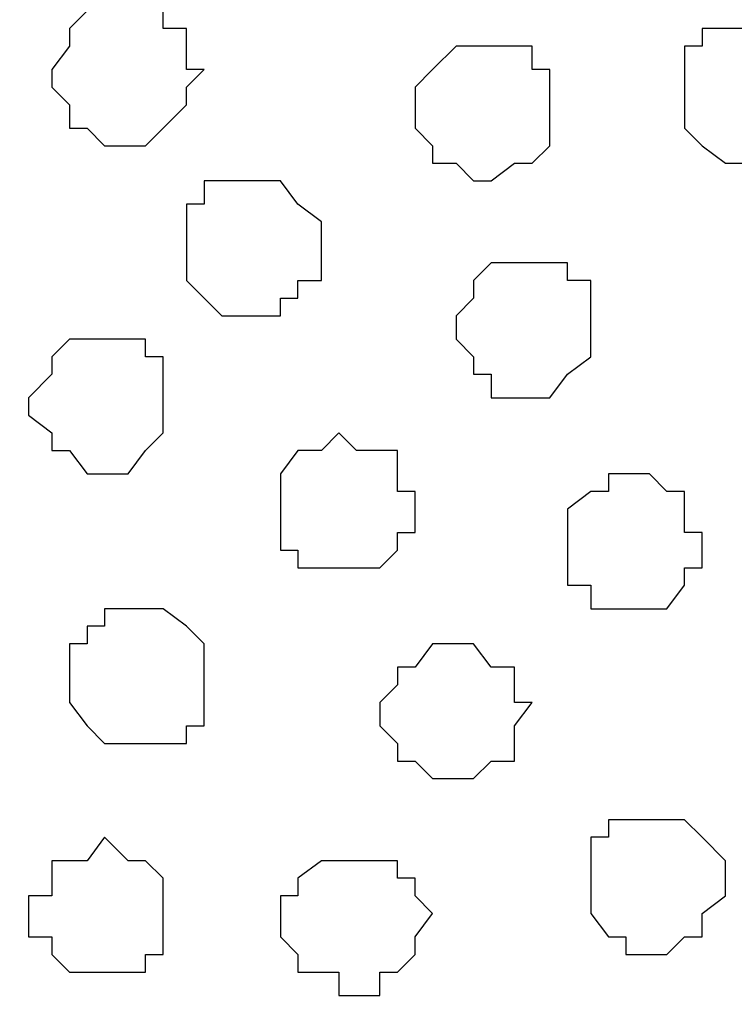
# Model space of a CAD drawing. Units: centimetres. Extents: x -8.5 to 9.1, y -11.8 to 13.4.
# Drawn here: x -6.3 to -6, y -2.8 to -2.4 of the extents above; entities that cross this region are included whole.
import ezdxf

# ---------------------------------------------------------------- set-up
doc = ezdxf.new("R2010")
doc.units = ezdxf.units.CM
doc.header["$MEASUREMENT"] = 0
doc.layers.add('Layer 1', color=7, linetype='Continuous')

msp = doc.modelspace()

# ---------------------------------------------------------------- linework, layer by layer
at = {"layer": 'Layer 1'}
msp.add_open_spline([(-7.72442, -3.55459), (-7.72442, -3.55459), (8.64588, -3.55459), (8.64588, -3.55459), (8.64588, -3.55459), (8.64588, -3.55459), (8.64588, -2.14701), (8.64588, -2.14701), (8.64588, -2.14701), (8.64588, -2.14701), (-7.72442, -2.14701), (-7.72442, -2.14701), (-7.72442, -2.14701), (-7.72442, -2.14701), (-7.72442, -3.55459), (-7.72442, -3.55459)], degree=3, knots=[0, 0, 0, 0, 0.25, 0.25, 0.25, 0.25, 0.5, 0.5, 0.5, 0.5, 0.75, 0.75, 0.75, 0.75, 1, 1, 1, 1], dxfattribs=at)
at = {"layer": 'Layer 1', "lineweight": 9}
for points, knots in [([(-7.72442, -2.14701), (-7.72442, -2.14701), (8.64588, -2.14701), (8.64588, -2.14701), (8.64588, -2.14701), (8.64588, -2.14701), (8.64588, -3.55459), (8.64588, -3.55459), (8.64588, -3.55459), (8.64588, -3.55459), (-7.72442, -3.55459), (-7.72442, -3.55459), (-7.72442, -3.55459), (-7.72442, -3.55459), (-7.72442, -2.14701), (-7.72442, -2.14701)], [0, 0, 0, 0, 0.25, 0.25, 0.25, 0.25, 0.5, 0.5, 0.5, 0.5, 0.75, 0.75, 0.75, 0.75, 1, 1, 1, 1]), ([(-6.16444, -3.35986), (-6.16444, -3.35986), (-5.86599, -2.36291), (-5.86599, -2.36291), (-5.86599, -2.36291), (-5.86599, -2.36291), (-5.86599, -2.32904), (-5.86599, -2.32904), (-5.86599, -2.32904), (-5.86599, -2.32904), (-5.87234, -2.30787), (-5.87234, -2.30787), (-5.87234, -2.30787), (-5.87234, -2.30787), (-5.87869, -2.29306), (-5.87869, -2.29306), (-5.87869, -2.29306), (-5.87869, -2.29306), (-5.90832, -2.26554), (-5.90832, -2.26554), (-5.90832, -2.26554), (-5.90832, -2.26554), (-5.94854, -2.24437), (-5.94854, -2.24437), (-5.94854, -2.24437), (-5.94854, -2.24437), (-5.99722, -2.23167), (-5.99722, -2.23167), (-5.99722, -2.23167), (-5.99722, -2.23167), (-6.04591, -2.21686), (-6.04591, -2.21686), (-6.04591, -2.21686), (-6.04591, -2.21686), (-6.10941, -2.21051), (-6.10941, -2.21051), (-6.10941, -2.21051), (-6.10941, -2.21051), (-6.22794, -2.21051), (-6.22794, -2.21051), (-6.22794, -2.21051), (-6.22794, -2.21051), (-6.28297, -2.21686), (-6.28297, -2.21686), (-6.28297, -2.21686), (-6.28297, -2.21686), (-6.33801, -2.23167), (-6.33801, -2.23167), (-6.33801, -2.23167), (-6.33801, -2.23167), (-6.38034, -2.24437), (-6.38034, -2.24437), (-6.38034, -2.24437), (-6.38034, -2.24437), (-6.42267, -2.26554), (-6.42267, -2.26554), (-6.42267, -2.26554), (-6.42267, -2.26554), (-6.45019, -2.29306), (-6.45019, -2.29306), (-6.45019, -2.29306), (-6.45019, -2.29306), (-6.45654, -2.30787), (-6.45654, -2.30787), (-6.45654, -2.30787), (-6.45654, -2.30787), (-6.45654, -2.32904), (-6.45654, -2.32904), (-6.45654, -2.32904), (-6.45654, -2.32904), (-6.46501, -2.34174), (-6.46501, -2.34174), (-6.46501, -2.34174), (-6.46501, -2.34174), (-6.45654, -2.36291), (-6.45654, -2.36291), (-6.45654, -2.36291), (-6.45654, -2.36291), (-6.16444, -3.35986), (-6.16444, -3.35986)], [0, 0, 0, 0, 0.05, 0.05, 0.05, 0.05, 0.1, 0.1, 0.1, 0.1, 0.15, 0.15, 0.15, 0.15, 0.2, 0.2, 0.2, 0.2, 0.25, 0.25, 0.25, 0.25, 0.3, 0.3, 0.3, 0.3, 0.35, 0.35, 0.35, 0.35, 0.4, 0.4, 0.4, 0.4, 0.45, 0.45, 0.45, 0.45, 0.5, 0.5, 0.5, 0.5, 0.55, 0.55, 0.55, 0.55, 0.6, 0.6, 0.6, 0.6, 0.65, 0.65, 0.65, 0.65, 0.7, 0.7, 0.7, 0.7, 0.75, 0.75, 0.75, 0.75, 0.8, 0.8, 0.8, 0.8, 0.85, 0.85, 0.85, 0.85, 0.9, 0.9, 0.9, 0.9, 0.95, 0.95, 0.95, 0.95, 1, 1, 1, 1]), ([(-6.46501, -2.35021), (-6.46501, -2.35021), (-6.17291, -3.33869), (-6.17291, -3.33869), (-6.17291, -3.33869), (-6.17291, -3.33869), (-6.17291, -3.37467), (-6.17291, -3.37467), (-6.17291, -3.37467), (-6.17291, -3.37467), (-6.17926, -3.38737), (-6.17926, -3.38737), (-6.17926, -3.38737), (-6.17926, -3.38737), (-6.18561, -3.40854), (-6.18561, -3.40854), (-6.18561, -3.40854), (-6.18561, -3.40854), (-6.21312, -3.42971), (-6.21312, -3.42971), (-6.21312, -3.42971), (-6.21312, -3.42971), (-6.25546, -3.45087), (-6.25546, -3.45087), (-6.25546, -3.45087), (-6.25546, -3.45087), (-6.29779, -3.47204), (-6.29779, -3.47204), (-6.29779, -3.47204), (-6.29779, -3.47204), (-6.35282, -3.48474), (-6.35282, -3.48474), (-6.35282, -3.48474), (-6.35282, -3.48474), (-6.40786, -3.49109), (-6.40786, -3.49109), (-6.40786, -3.49109), (-6.40786, -3.49109), (-6.53486, -3.49109), (-6.53486, -3.49109), (-6.53486, -3.49109), (-6.53486, -3.49109), (-6.58989, -3.48474), (-6.58989, -3.48474), (-6.58989, -3.48474), (-6.58989, -3.48474), (-6.63857, -3.47204), (-6.63857, -3.47204), (-6.63857, -3.47204), (-6.63857, -3.47204), (-6.68726, -3.45087), (-6.68726, -3.45087), (-6.68726, -3.45087), (-6.68726, -3.45087), (-6.72959, -3.42971), (-6.72959, -3.42971), (-6.72959, -3.42971), (-6.72959, -3.42971), (-6.75076, -3.40854), (-6.75076, -3.40854), (-6.75076, -3.40854), (-6.75076, -3.40854), (-6.76346, -3.38737), (-6.76346, -3.38737), (-6.76346, -3.38737), (-6.76346, -3.38737), (-6.76346, -3.37467), (-6.76346, -3.37467), (-6.76346, -3.37467), (-6.76346, -3.37467), (-6.76981, -3.35986), (-6.76981, -3.35986), (-6.76981, -3.35986), (-6.76981, -3.35986), (-6.76346, -3.33869), (-6.76346, -3.33869), (-6.76346, -3.33869), (-6.76346, -3.33869), (-6.46501, -2.35021), (-6.46501, -2.35021)], [0, 0, 0, 0, 0.05, 0.05, 0.05, 0.05, 0.1, 0.1, 0.1, 0.1, 0.15, 0.15, 0.15, 0.15, 0.2, 0.2, 0.2, 0.2, 0.25, 0.25, 0.25, 0.25, 0.3, 0.3, 0.3, 0.3, 0.35, 0.35, 0.35, 0.35, 0.4, 0.4, 0.4, 0.4, 0.45, 0.45, 0.45, 0.45, 0.5, 0.5, 0.5, 0.5, 0.55, 0.55, 0.55, 0.55, 0.6, 0.6, 0.6, 0.6, 0.65, 0.65, 0.65, 0.65, 0.7, 0.7, 0.7, 0.7, 0.75, 0.75, 0.75, 0.75, 0.8, 0.8, 0.8, 0.8, 0.85, 0.85, 0.85, 0.85, 0.9, 0.9, 0.9, 0.9, 0.95, 0.95, 0.95, 0.95, 1, 1, 1, 1]), ([(-5.85752, -2.35021), (-5.85752, -2.35021), (-5.56542, -3.34504), (-5.56542, -3.34504), (-5.56542, -3.34504), (-5.56542, -3.34504), (-5.55907, -3.35986), (-5.55907, -3.35986), (-5.55907, -3.35986), (-5.55907, -3.35986), (-5.56542, -3.38102), (-5.56542, -3.38102), (-5.56542, -3.38102), (-5.56542, -3.38102), (-5.56542, -3.39372), (-5.56542, -3.39372), (-5.56542, -3.39372), (-5.56542, -3.39372), (-5.58024, -3.40854), (-5.58024, -3.40854), (-5.58024, -3.40854), (-5.58024, -3.40854), (-5.60776, -3.43606), (-5.60776, -3.43606), (-5.60776, -3.43606), (-5.60776, -3.43606), (-5.64162, -3.45722), (-5.64162, -3.45722), (-5.64162, -3.45722), (-5.64162, -3.45722), (-5.69242, -3.47204), (-5.69242, -3.47204), (-5.69242, -3.47204), (-5.69242, -3.47204), (-5.74746, -3.48474), (-5.74746, -3.48474), (-5.74746, -3.48474), (-5.74746, -3.48474), (-5.80249, -3.49109), (-5.80249, -3.49109), (-5.80249, -3.49109), (-5.80249, -3.49109), (-5.92102, -3.49109), (-5.92102, -3.49109), (-5.92102, -3.49109), (-5.92102, -3.49109), (-5.97606, -3.48474), (-5.97606, -3.48474), (-5.97606, -3.48474), (-5.97606, -3.48474), (-6.03321, -3.47204), (-6.03321, -3.47204), (-6.03321, -3.47204), (-6.03321, -3.47204), (-6.08189, -3.45722), (-6.08189, -3.45722), (-6.08189, -3.45722), (-6.08189, -3.45722), (-6.11576, -3.43606), (-6.11576, -3.43606), (-6.11576, -3.43606), (-6.11576, -3.43606), (-6.14327, -3.40854), (-6.14327, -3.40854), (-6.14327, -3.40854), (-6.14327, -3.40854), (-6.15174, -3.39372), (-6.15174, -3.39372), (-6.15174, -3.39372), (-6.15174, -3.39372), (-6.15809, -3.38102), (-6.15809, -3.38102), (-6.15809, -3.38102), (-6.15809, -3.38102), (-6.15809, -3.34504), (-6.15809, -3.34504), (-6.15809, -3.34504), (-6.15809, -3.34504), (-5.85752, -2.35021), (-5.85752, -2.35021)], [0, 0, 0, 0, 0.05, 0.05, 0.05, 0.05, 0.1, 0.1, 0.1, 0.1, 0.15, 0.15, 0.15, 0.15, 0.2, 0.2, 0.2, 0.2, 0.25, 0.25, 0.25, 0.25, 0.3, 0.3, 0.3, 0.3, 0.35, 0.35, 0.35, 0.35, 0.4, 0.4, 0.4, 0.4, 0.45, 0.45, 0.45, 0.45, 0.5, 0.5, 0.5, 0.5, 0.55, 0.55, 0.55, 0.55, 0.6, 0.6, 0.6, 0.6, 0.65, 0.65, 0.65, 0.65, 0.7, 0.7, 0.7, 0.7, 0.75, 0.75, 0.75, 0.75, 0.8, 0.8, 0.8, 0.8, 0.85, 0.85, 0.85, 0.85, 0.9, 0.9, 0.9, 0.9, 0.95, 0.95, 0.95, 0.95, 1, 1, 1, 1])]:
    msp.add_open_spline(points, degree=3, knots=knots, dxfattribs=at)
at = {"layer": 'Layer 1', "color": 253}
for points, knots in [([(-6.21312, -2.39889), (-6.21312, -2.39889), (-6.20042, -2.39889), (-6.20042, -2.39889), (-6.20042, -2.39889), (-6.20042, -2.39889), (-6.20042, -2.40524), (-6.20042, -2.40524), (-6.20042, -2.40524), (-6.20042, -2.40524), (-6.19196, -2.40524), (-6.19196, -2.40524), (-6.19196, -2.40524), (-6.19196, -2.40524), (-6.19196, -2.42006), (-6.19196, -2.42006), (-6.19196, -2.42006), (-6.19196, -2.42006), (-6.18561, -2.42006), (-6.18561, -2.42006), (-6.18561, -2.42006), (-6.18561, -2.42006), (-6.19196, -2.42641), (-6.19196, -2.42641), (-6.19196, -2.42641), (-6.19196, -2.42641), (-6.19196, -2.43276), (-6.19196, -2.43276), (-6.19196, -2.43276), (-6.19196, -2.43276), (-6.20042, -2.44122), (-6.20042, -2.44122), (-6.20042, -2.44122), (-6.20042, -2.44122), (-6.20677, -2.44757), (-6.20677, -2.44757), (-6.20677, -2.44757), (-6.20677, -2.44757), (-6.22159, -2.44757), (-6.22159, -2.44757), (-6.22159, -2.44757), (-6.22159, -2.44757), (-6.22794, -2.44122), (-6.22794, -2.44122), (-6.22794, -2.44122), (-6.22794, -2.44122), (-6.23429, -2.44122), (-6.23429, -2.44122), (-6.23429, -2.44122), (-6.23429, -2.44122), (-6.23429, -2.43276), (-6.23429, -2.43276), (-6.23429, -2.43276), (-6.23429, -2.43276), (-6.24064, -2.42641), (-6.24064, -2.42641), (-6.24064, -2.42641), (-6.24064, -2.42641), (-6.24064, -2.42006), (-6.24064, -2.42006), (-6.24064, -2.42006), (-6.24064, -2.42006), (-6.23429, -2.41159), (-6.23429, -2.41159), (-6.23429, -2.41159), (-6.23429, -2.41159), (-6.23429, -2.40524), (-6.23429, -2.40524), (-6.23429, -2.40524), (-6.23429, -2.40524), (-6.22794, -2.39889), (-6.22794, -2.39889), (-6.22794, -2.39889), (-6.22794, -2.39889), (-6.21312, -2.39889), (-6.21312, -2.39889)], [0, 0, 0, 0, 0.052632, 0.052632, 0.052632, 0.052632, 0.105263, 0.105263, 0.105263, 0.105263, 0.157895, 0.157895, 0.157895, 0.157895, 0.210526, 0.210526, 0.210526, 0.210526, 0.263158, 0.263158, 0.263158, 0.263158, 0.315789, 0.315789, 0.315789, 0.315789, 0.368421, 0.368421, 0.368421, 0.368421, 0.421053, 0.421053, 0.421053, 0.421053, 0.473684, 0.473684, 0.473684, 0.473684, 0.526316, 0.526316, 0.526316, 0.526316, 0.578947, 0.578947, 0.578947, 0.578947, 0.631579, 0.631579, 0.631579, 0.631579, 0.684211, 0.684211, 0.684211, 0.684211, 0.736842, 0.736842, 0.736842, 0.736842, 0.789474, 0.789474, 0.789474, 0.789474, 0.842105, 0.842105, 0.842105, 0.842105, 0.894737, 0.894737, 0.894737, 0.894737, 0.947368, 0.947368, 0.947368, 0.947368, 1, 1, 1, 1]), ([(-5.99087, -2.40524), (-5.99087, -2.40524), (-5.97606, -2.40524), (-5.97606, -2.40524), (-5.97606, -2.40524), (-5.97606, -2.40524), (-5.96971, -2.41159), (-5.96971, -2.41159), (-5.96971, -2.41159), (-5.96971, -2.41159), (-5.96336, -2.42006), (-5.96336, -2.42006), (-5.96336, -2.42006), (-5.96336, -2.42006), (-5.96336, -2.44122), (-5.96336, -2.44122), (-5.96336, -2.44122), (-5.96336, -2.44122), (-5.96971, -2.44122), (-5.96971, -2.44122), (-5.96971, -2.44122), (-5.96971, -2.44122), (-5.96971, -2.44757), (-5.96971, -2.44757), (-5.96971, -2.44757), (-5.96971, -2.44757), (-5.97606, -2.44757), (-5.97606, -2.44757), (-5.97606, -2.44757), (-5.97606, -2.44757), (-5.97606, -2.45392), (-5.97606, -2.45392), (-5.97606, -2.45392), (-5.97606, -2.45392), (-5.99722, -2.45392), (-5.99722, -2.45392), (-5.99722, -2.45392), (-5.99722, -2.45392), (-6.00569, -2.44757), (-6.00569, -2.44757), (-6.00569, -2.44757), (-6.00569, -2.44757), (-6.01204, -2.44122), (-6.01204, -2.44122), (-6.01204, -2.44122), (-6.01204, -2.44122), (-6.01204, -2.41159), (-6.01204, -2.41159), (-6.01204, -2.41159), (-6.01204, -2.41159), (-6.00569, -2.41159), (-6.00569, -2.41159), (-6.00569, -2.41159), (-6.00569, -2.41159), (-6.00569, -2.40524), (-6.00569, -2.40524), (-6.00569, -2.40524), (-6.00569, -2.40524), (-5.99087, -2.40524), (-5.99087, -2.40524)], [0, 0, 0, 0, 0.066667, 0.066667, 0.066667, 0.066667, 0.133333, 0.133333, 0.133333, 0.133333, 0.2, 0.2, 0.2, 0.2, 0.266667, 0.266667, 0.266667, 0.266667, 0.333333, 0.333333, 0.333333, 0.333333, 0.4, 0.4, 0.4, 0.4, 0.466667, 0.466667, 0.466667, 0.466667, 0.533333, 0.533333, 0.533333, 0.533333, 0.6, 0.6, 0.6, 0.6, 0.666667, 0.666667, 0.666667, 0.666667, 0.733333, 0.733333, 0.733333, 0.733333, 0.8, 0.8, 0.8, 0.8, 0.866667, 0.866667, 0.866667, 0.866667, 0.933333, 0.933333, 0.933333, 0.933333, 1, 1, 1, 1]), ([(-6.08189, -2.41159), (-6.08189, -2.41159), (-6.06707, -2.41159), (-6.06707, -2.41159), (-6.06707, -2.41159), (-6.06707, -2.41159), (-6.06707, -2.42006), (-6.06707, -2.42006), (-6.06707, -2.42006), (-6.06707, -2.42006), (-6.06072, -2.42006), (-6.06072, -2.42006), (-6.06072, -2.42006), (-6.06072, -2.42006), (-6.06072, -2.44757), (-6.06072, -2.44757), (-6.06072, -2.44757), (-6.06072, -2.44757), (-6.06707, -2.45392), (-6.06707, -2.45392), (-6.06707, -2.45392), (-6.06707, -2.45392), (-6.07342, -2.45392), (-6.07342, -2.45392), (-6.07342, -2.45392), (-6.07342, -2.45392), (-6.08189, -2.46027), (-6.08189, -2.46027), (-6.08189, -2.46027), (-6.08189, -2.46027), (-6.08824, -2.46027), (-6.08824, -2.46027), (-6.08824, -2.46027), (-6.08824, -2.46027), (-6.09459, -2.45392), (-6.09459, -2.45392), (-6.09459, -2.45392), (-6.09459, -2.45392), (-6.10306, -2.45392), (-6.10306, -2.45392), (-6.10306, -2.45392), (-6.10306, -2.45392), (-6.10306, -2.44757), (-6.10306, -2.44757), (-6.10306, -2.44757), (-6.10306, -2.44757), (-6.10941, -2.44122), (-6.10941, -2.44122), (-6.10941, -2.44122), (-6.10941, -2.44122), (-6.10941, -2.42641), (-6.10941, -2.42641), (-6.10941, -2.42641), (-6.10941, -2.42641), (-6.10306, -2.42006), (-6.10306, -2.42006), (-6.10306, -2.42006), (-6.10306, -2.42006), (-6.09459, -2.41159), (-6.09459, -2.41159), (-6.09459, -2.41159), (-6.09459, -2.41159), (-6.08189, -2.41159), (-6.08189, -2.41159)], [0, 0, 0, 0, 0.0625, 0.0625, 0.0625, 0.0625, 0.125, 0.125, 0.125, 0.125, 0.1875, 0.1875, 0.1875, 0.1875, 0.25, 0.25, 0.25, 0.25, 0.3125, 0.3125, 0.3125, 0.3125, 0.375, 0.375, 0.375, 0.375, 0.4375, 0.4375, 0.4375, 0.4375, 0.5, 0.5, 0.5, 0.5, 0.5625, 0.5625, 0.5625, 0.5625, 0.625, 0.625, 0.625, 0.625, 0.6875, 0.6875, 0.6875, 0.6875, 0.75, 0.75, 0.75, 0.75, 0.8125, 0.8125, 0.8125, 0.8125, 0.875, 0.875, 0.875, 0.875, 0.9375, 0.9375, 0.9375, 0.9375, 1, 1, 1, 1]), ([(-6.17291, -2.46027), (-6.17291, -2.46027), (-6.15809, -2.46027), (-6.15809, -2.46027), (-6.15809, -2.46027), (-6.15809, -2.46027), (-6.15174, -2.46874), (-6.15174, -2.46874), (-6.15174, -2.46874), (-6.15174, -2.46874), (-6.14327, -2.47509), (-6.14327, -2.47509), (-6.14327, -2.47509), (-6.14327, -2.47509), (-6.14327, -2.49626), (-6.14327, -2.49626), (-6.14327, -2.49626), (-6.14327, -2.49626), (-6.15174, -2.49626), (-6.15174, -2.49626), (-6.15174, -2.49626), (-6.15174, -2.49626), (-6.15174, -2.50261), (-6.15174, -2.50261), (-6.15174, -2.50261), (-6.15174, -2.50261), (-6.15809, -2.50261), (-6.15809, -2.50261), (-6.15809, -2.50261), (-6.15809, -2.50261), (-6.15809, -2.50896), (-6.15809, -2.50896), (-6.15809, -2.50896), (-6.15809, -2.50896), (-6.17926, -2.50896), (-6.17926, -2.50896), (-6.17926, -2.50896), (-6.17926, -2.50896), (-6.18561, -2.50261), (-6.18561, -2.50261), (-6.18561, -2.50261), (-6.18561, -2.50261), (-6.19196, -2.49626), (-6.19196, -2.49626), (-6.19196, -2.49626), (-6.19196, -2.49626), (-6.19196, -2.46874), (-6.19196, -2.46874), (-6.19196, -2.46874), (-6.19196, -2.46874), (-6.18561, -2.46874), (-6.18561, -2.46874), (-6.18561, -2.46874), (-6.18561, -2.46874), (-6.18561, -2.46027), (-6.18561, -2.46027), (-6.18561, -2.46027), (-6.18561, -2.46027), (-6.17291, -2.46027), (-6.17291, -2.46027)], [0, 0, 0, 0, 0.066667, 0.066667, 0.066667, 0.066667, 0.133333, 0.133333, 0.133333, 0.133333, 0.2, 0.2, 0.2, 0.2, 0.266667, 0.266667, 0.266667, 0.266667, 0.333333, 0.333333, 0.333333, 0.333333, 0.4, 0.4, 0.4, 0.4, 0.466667, 0.466667, 0.466667, 0.466667, 0.533333, 0.533333, 0.533333, 0.533333, 0.6, 0.6, 0.6, 0.6, 0.666667, 0.666667, 0.666667, 0.666667, 0.733333, 0.733333, 0.733333, 0.733333, 0.8, 0.8, 0.8, 0.8, 0.866667, 0.866667, 0.866667, 0.866667, 0.933333, 0.933333, 0.933333, 0.933333, 1, 1, 1, 1]), ([(-6.06707, -2.48991), (-6.06707, -2.48991), (-6.05437, -2.48991), (-6.05437, -2.48991), (-6.05437, -2.48991), (-6.05437, -2.48991), (-6.05437, -2.49626), (-6.05437, -2.49626), (-6.05437, -2.49626), (-6.05437, -2.49626), (-6.04591, -2.49626), (-6.04591, -2.49626), (-6.04591, -2.49626), (-6.04591, -2.49626), (-6.04591, -2.52377), (-6.04591, -2.52377), (-6.04591, -2.52377), (-6.04591, -2.52377), (-6.05437, -2.53012), (-6.05437, -2.53012), (-6.05437, -2.53012), (-6.05437, -2.53012), (-6.06072, -2.53859), (-6.06072, -2.53859), (-6.06072, -2.53859), (-6.06072, -2.53859), (-6.08189, -2.53859), (-6.08189, -2.53859), (-6.08189, -2.53859), (-6.08189, -2.53859), (-6.08189, -2.53012), (-6.08189, -2.53012), (-6.08189, -2.53012), (-6.08189, -2.53012), (-6.08824, -2.53012), (-6.08824, -2.53012), (-6.08824, -2.53012), (-6.08824, -2.53012), (-6.08824, -2.52377), (-6.08824, -2.52377), (-6.08824, -2.52377), (-6.08824, -2.52377), (-6.09459, -2.51742), (-6.09459, -2.51742), (-6.09459, -2.51742), (-6.09459, -2.51742), (-6.09459, -2.50896), (-6.09459, -2.50896), (-6.09459, -2.50896), (-6.09459, -2.50896), (-6.08824, -2.50261), (-6.08824, -2.50261), (-6.08824, -2.50261), (-6.08824, -2.50261), (-6.08824, -2.49626), (-6.08824, -2.49626), (-6.08824, -2.49626), (-6.08824, -2.49626), (-6.08189, -2.48991), (-6.08189, -2.48991), (-6.08189, -2.48991), (-6.08189, -2.48991), (-6.06707, -2.48991), (-6.06707, -2.48991)], [0, 0, 0, 0, 0.0625, 0.0625, 0.0625, 0.0625, 0.125, 0.125, 0.125, 0.125, 0.1875, 0.1875, 0.1875, 0.1875, 0.25, 0.25, 0.25, 0.25, 0.3125, 0.3125, 0.3125, 0.3125, 0.375, 0.375, 0.375, 0.375, 0.4375, 0.4375, 0.4375, 0.4375, 0.5, 0.5, 0.5, 0.5, 0.5625, 0.5625, 0.5625, 0.5625, 0.625, 0.625, 0.625, 0.625, 0.6875, 0.6875, 0.6875, 0.6875, 0.75, 0.75, 0.75, 0.75, 0.8125, 0.8125, 0.8125, 0.8125, 0.875, 0.875, 0.875, 0.875, 0.9375, 0.9375, 0.9375, 0.9375, 1, 1, 1, 1]), ([(-6.13692, -2.55129), (-6.13692, -2.55129), (-6.13057, -2.55764), (-6.13057, -2.55764), (-6.13057, -2.55764), (-6.13057, -2.55764), (-6.11576, -2.55764), (-6.11576, -2.55764), (-6.11576, -2.55764), (-6.11576, -2.55764), (-6.11576, -2.57246), (-6.11576, -2.57246), (-6.11576, -2.57246), (-6.11576, -2.57246), (-6.10941, -2.57246), (-6.10941, -2.57246), (-6.10941, -2.57246), (-6.10941, -2.57246), (-6.10941, -2.58727), (-6.10941, -2.58727), (-6.10941, -2.58727), (-6.10941, -2.58727), (-6.11576, -2.58727), (-6.11576, -2.58727), (-6.11576, -2.58727), (-6.11576, -2.58727), (-6.11576, -2.59362), (-6.11576, -2.59362), (-6.11576, -2.59362), (-6.11576, -2.59362), (-6.12211, -2.59997), (-6.12211, -2.59997), (-6.12211, -2.59997), (-6.12211, -2.59997), (-6.15174, -2.59997), (-6.15174, -2.59997), (-6.15174, -2.59997), (-6.15174, -2.59997), (-6.15174, -2.59362), (-6.15174, -2.59362), (-6.15174, -2.59362), (-6.15174, -2.59362), (-6.15809, -2.59362), (-6.15809, -2.59362), (-6.15809, -2.59362), (-6.15809, -2.59362), (-6.15809, -2.56611), (-6.15809, -2.56611), (-6.15809, -2.56611), (-6.15809, -2.56611), (-6.15174, -2.55764), (-6.15174, -2.55764), (-6.15174, -2.55764), (-6.15174, -2.55764), (-6.14327, -2.55764), (-6.14327, -2.55764), (-6.14327, -2.55764), (-6.14327, -2.55764), (-6.13692, -2.55129), (-6.13692, -2.55129)], [0, 0, 0, 0, 0.066667, 0.066667, 0.066667, 0.066667, 0.133333, 0.133333, 0.133333, 0.133333, 0.2, 0.2, 0.2, 0.2, 0.266667, 0.266667, 0.266667, 0.266667, 0.333333, 0.333333, 0.333333, 0.333333, 0.4, 0.4, 0.4, 0.4, 0.466667, 0.466667, 0.466667, 0.466667, 0.533333, 0.533333, 0.533333, 0.533333, 0.6, 0.6, 0.6, 0.6, 0.666667, 0.666667, 0.666667, 0.666667, 0.733333, 0.733333, 0.733333, 0.733333, 0.8, 0.8, 0.8, 0.8, 0.866667, 0.866667, 0.866667, 0.866667, 0.933333, 0.933333, 0.933333, 0.933333, 1, 1, 1, 1]), ([(-6.03321, -2.56611), (-6.03321, -2.56611), (-6.02474, -2.56611), (-6.02474, -2.56611), (-6.02474, -2.56611), (-6.02474, -2.56611), (-6.01839, -2.57246), (-6.01839, -2.57246), (-6.01839, -2.57246), (-6.01839, -2.57246), (-6.01204, -2.57246), (-6.01204, -2.57246), (-6.01204, -2.57246), (-6.01204, -2.57246), (-6.01204, -2.58727), (-6.01204, -2.58727), (-6.01204, -2.58727), (-6.01204, -2.58727), (-6.00569, -2.58727), (-6.00569, -2.58727), (-6.00569, -2.58727), (-6.00569, -2.58727), (-6.00569, -2.59997), (-6.00569, -2.59997), (-6.00569, -2.59997), (-6.00569, -2.59997), (-6.01204, -2.59997), (-6.01204, -2.59997), (-6.01204, -2.59997), (-6.01204, -2.59997), (-6.01204, -2.60632), (-6.01204, -2.60632), (-6.01204, -2.60632), (-6.01204, -2.60632), (-6.01839, -2.61479), (-6.01839, -2.61479), (-6.01839, -2.61479), (-6.01839, -2.61479), (-6.04591, -2.61479), (-6.04591, -2.61479), (-6.04591, -2.61479), (-6.04591, -2.61479), (-6.04591, -2.60632), (-6.04591, -2.60632), (-6.04591, -2.60632), (-6.04591, -2.60632), (-6.05437, -2.60632), (-6.05437, -2.60632), (-6.05437, -2.60632), (-6.05437, -2.60632), (-6.05437, -2.57881), (-6.05437, -2.57881), (-6.05437, -2.57881), (-6.05437, -2.57881), (-6.04591, -2.57246), (-6.04591, -2.57246), (-6.04591, -2.57246), (-6.04591, -2.57246), (-6.03956, -2.57246), (-6.03956, -2.57246), (-6.03956, -2.57246), (-6.03956, -2.57246), (-6.03956, -2.56611), (-6.03956, -2.56611), (-6.03956, -2.56611), (-6.03956, -2.56611), (-6.03321, -2.56611), (-6.03321, -2.56611)], [0, 0, 0, 0, 0.058824, 0.058824, 0.058824, 0.058824, 0.117647, 0.117647, 0.117647, 0.117647, 0.176471, 0.176471, 0.176471, 0.176471, 0.235294, 0.235294, 0.235294, 0.235294, 0.294118, 0.294118, 0.294118, 0.294118, 0.352941, 0.352941, 0.352941, 0.352941, 0.411765, 0.411765, 0.411765, 0.411765, 0.470588, 0.470588, 0.470588, 0.470588, 0.529412, 0.529412, 0.529412, 0.529412, 0.588235, 0.588235, 0.588235, 0.588235, 0.647059, 0.647059, 0.647059, 0.647059, 0.705882, 0.705882, 0.705882, 0.705882, 0.764706, 0.764706, 0.764706, 0.764706, 0.823529, 0.823529, 0.823529, 0.823529, 0.882353, 0.882353, 0.882353, 0.882353, 0.941176, 0.941176, 0.941176, 0.941176, 1, 1, 1, 1]), ([(-6.20677, -2.61479), (-6.20677, -2.61479), (-6.20042, -2.61479), (-6.20042, -2.61479), (-6.20042, -2.61479), (-6.20042, -2.61479), (-6.19196, -2.62114), (-6.19196, -2.62114), (-6.19196, -2.62114), (-6.19196, -2.62114), (-6.18561, -2.62749), (-6.18561, -2.62749), (-6.18561, -2.62749), (-6.18561, -2.62749), (-6.18561, -2.65712), (-6.18561, -2.65712), (-6.18561, -2.65712), (-6.18561, -2.65712), (-6.19196, -2.65712), (-6.19196, -2.65712), (-6.19196, -2.65712), (-6.19196, -2.65712), (-6.19196, -2.66347), (-6.19196, -2.66347), (-6.19196, -2.66347), (-6.19196, -2.66347), (-6.22159, -2.66347), (-6.22159, -2.66347), (-6.22159, -2.66347), (-6.22159, -2.66347), (-6.22794, -2.65712), (-6.22794, -2.65712), (-6.22794, -2.65712), (-6.22794, -2.65712), (-6.23429, -2.64866), (-6.23429, -2.64866), (-6.23429, -2.64866), (-6.23429, -2.64866), (-6.23429, -2.62749), (-6.23429, -2.62749), (-6.23429, -2.62749), (-6.23429, -2.62749), (-6.22794, -2.62749), (-6.22794, -2.62749), (-6.22794, -2.62749), (-6.22794, -2.62749), (-6.22794, -2.62114), (-6.22794, -2.62114), (-6.22794, -2.62114), (-6.22794, -2.62114), (-6.22159, -2.62114), (-6.22159, -2.62114), (-6.22159, -2.62114), (-6.22159, -2.62114), (-6.22159, -2.61479), (-6.22159, -2.61479), (-6.22159, -2.61479), (-6.22159, -2.61479), (-6.20677, -2.61479), (-6.20677, -2.61479)], [0, 0, 0, 0, 0.066667, 0.066667, 0.066667, 0.066667, 0.133333, 0.133333, 0.133333, 0.133333, 0.2, 0.2, 0.2, 0.2, 0.266667, 0.266667, 0.266667, 0.266667, 0.333333, 0.333333, 0.333333, 0.333333, 0.4, 0.4, 0.4, 0.4, 0.466667, 0.466667, 0.466667, 0.466667, 0.533333, 0.533333, 0.533333, 0.533333, 0.6, 0.6, 0.6, 0.6, 0.666667, 0.666667, 0.666667, 0.666667, 0.733333, 0.733333, 0.733333, 0.733333, 0.8, 0.8, 0.8, 0.8, 0.866667, 0.866667, 0.866667, 0.866667, 0.933333, 0.933333, 0.933333, 0.933333, 1, 1, 1, 1]), ([(-6.09459, -2.62749), (-6.09459, -2.62749), (-6.08824, -2.62749), (-6.08824, -2.62749), (-6.08824, -2.62749), (-6.08824, -2.62749), (-6.08189, -2.63596), (-6.08189, -2.63596), (-6.08189, -2.63596), (-6.08189, -2.63596), (-6.07342, -2.63596), (-6.07342, -2.63596), (-6.07342, -2.63596), (-6.07342, -2.63596), (-6.07342, -2.64866), (-6.07342, -2.64866), (-6.07342, -2.64866), (-6.07342, -2.64866), (-6.06707, -2.64866), (-6.06707, -2.64866), (-6.06707, -2.64866), (-6.06707, -2.64866), (-6.07342, -2.65712), (-6.07342, -2.65712), (-6.07342, -2.65712), (-6.07342, -2.65712), (-6.07342, -2.66982), (-6.07342, -2.66982), (-6.07342, -2.66982), (-6.07342, -2.66982), (-6.08189, -2.66982), (-6.08189, -2.66982), (-6.08189, -2.66982), (-6.08189, -2.66982), (-6.08824, -2.67617), (-6.08824, -2.67617), (-6.08824, -2.67617), (-6.08824, -2.67617), (-6.10306, -2.67617), (-6.10306, -2.67617), (-6.10306, -2.67617), (-6.10306, -2.67617), (-6.10941, -2.66982), (-6.10941, -2.66982), (-6.10941, -2.66982), (-6.10941, -2.66982), (-6.11576, -2.66982), (-6.11576, -2.66982), (-6.11576, -2.66982), (-6.11576, -2.66982), (-6.11576, -2.66347), (-6.11576, -2.66347), (-6.11576, -2.66347), (-6.11576, -2.66347), (-6.12211, -2.65712), (-6.12211, -2.65712), (-6.12211, -2.65712), (-6.12211, -2.65712), (-6.12211, -2.64866), (-6.12211, -2.64866), (-6.12211, -2.64866), (-6.12211, -2.64866), (-6.11576, -2.64231), (-6.11576, -2.64231), (-6.11576, -2.64231), (-6.11576, -2.64231), (-6.11576, -2.63596), (-6.11576, -2.63596), (-6.11576, -2.63596), (-6.11576, -2.63596), (-6.10941, -2.63596), (-6.10941, -2.63596), (-6.10941, -2.63596), (-6.10941, -2.63596), (-6.10306, -2.62749), (-6.10306, -2.62749), (-6.10306, -2.62749), (-6.10306, -2.62749), (-6.09459, -2.62749), (-6.09459, -2.62749)], [0, 0, 0, 0, 0.05, 0.05, 0.05, 0.05, 0.1, 0.1, 0.1, 0.1, 0.15, 0.15, 0.15, 0.15, 0.2, 0.2, 0.2, 0.2, 0.25, 0.25, 0.25, 0.25, 0.3, 0.3, 0.3, 0.3, 0.35, 0.35, 0.35, 0.35, 0.4, 0.4, 0.4, 0.4, 0.45, 0.45, 0.45, 0.45, 0.5, 0.5, 0.5, 0.5, 0.55, 0.55, 0.55, 0.55, 0.6, 0.6, 0.6, 0.6, 0.65, 0.65, 0.65, 0.65, 0.7, 0.7, 0.7, 0.7, 0.75, 0.75, 0.75, 0.75, 0.8, 0.8, 0.8, 0.8, 0.85, 0.85, 0.85, 0.85, 0.9, 0.9, 0.9, 0.9, 0.95, 0.95, 0.95, 0.95, 1, 1, 1, 1]), ([(-6.22159, -2.69734), (-6.22159, -2.69734), (-6.21312, -2.70581), (-6.21312, -2.70581), (-6.21312, -2.70581), (-6.21312, -2.70581), (-6.20677, -2.70581), (-6.20677, -2.70581), (-6.20677, -2.70581), (-6.20677, -2.70581), (-6.20042, -2.71216), (-6.20042, -2.71216), (-6.20042, -2.71216), (-6.20042, -2.71216), (-6.20042, -2.73967), (-6.20042, -2.73967), (-6.20042, -2.73967), (-6.20042, -2.73967), (-6.20677, -2.73967), (-6.20677, -2.73967), (-6.20677, -2.73967), (-6.20677, -2.73967), (-6.20677, -2.74602), (-6.20677, -2.74602), (-6.20677, -2.74602), (-6.20677, -2.74602), (-6.23429, -2.74602), (-6.23429, -2.74602), (-6.23429, -2.74602), (-6.23429, -2.74602), (-6.24064, -2.73967), (-6.24064, -2.73967), (-6.24064, -2.73967), (-6.24064, -2.73967), (-6.24064, -2.73332), (-6.24064, -2.73332), (-6.24064, -2.73332), (-6.24064, -2.73332), (-6.24911, -2.73332), (-6.24911, -2.73332), (-6.24911, -2.73332), (-6.24911, -2.73332), (-6.24911, -2.71851), (-6.24911, -2.71851), (-6.24911, -2.71851), (-6.24911, -2.71851), (-6.24064, -2.71851), (-6.24064, -2.71851), (-6.24064, -2.71851), (-6.24064, -2.71851), (-6.24064, -2.70581), (-6.24064, -2.70581), (-6.24064, -2.70581), (-6.24064, -2.70581), (-6.22794, -2.70581), (-6.22794, -2.70581), (-6.22794, -2.70581), (-6.22794, -2.70581), (-6.22159, -2.69734), (-6.22159, -2.69734)], [0, 0, 0, 0, 0.066667, 0.066667, 0.066667, 0.066667, 0.133333, 0.133333, 0.133333, 0.133333, 0.2, 0.2, 0.2, 0.2, 0.266667, 0.266667, 0.266667, 0.266667, 0.333333, 0.333333, 0.333333, 0.333333, 0.4, 0.4, 0.4, 0.4, 0.466667, 0.466667, 0.466667, 0.466667, 0.533333, 0.533333, 0.533333, 0.533333, 0.6, 0.6, 0.6, 0.6, 0.666667, 0.666667, 0.666667, 0.666667, 0.733333, 0.733333, 0.733333, 0.733333, 0.8, 0.8, 0.8, 0.8, 0.866667, 0.866667, 0.866667, 0.866667, 0.933333, 0.933333, 0.933333, 0.933333, 1, 1, 1, 1]), ([(-6.13057, -2.70581), (-6.13057, -2.70581), (-6.11576, -2.70581), (-6.11576, -2.70581), (-6.11576, -2.70581), (-6.11576, -2.70581), (-6.11576, -2.71216), (-6.11576, -2.71216), (-6.11576, -2.71216), (-6.11576, -2.71216), (-6.10941, -2.71216), (-6.10941, -2.71216), (-6.10941, -2.71216), (-6.10941, -2.71216), (-6.10941, -2.71851), (-6.10941, -2.71851), (-6.10941, -2.71851), (-6.10941, -2.71851), (-6.10306, -2.72486), (-6.10306, -2.72486), (-6.10306, -2.72486), (-6.10306, -2.72486), (-6.10941, -2.73332), (-6.10941, -2.73332), (-6.10941, -2.73332), (-6.10941, -2.73332), (-6.10941, -2.73967), (-6.10941, -2.73967), (-6.10941, -2.73967), (-6.10941, -2.73967), (-6.11576, -2.74602), (-6.11576, -2.74602), (-6.11576, -2.74602), (-6.11576, -2.74602), (-6.12211, -2.74602), (-6.12211, -2.74602), (-6.12211, -2.74602), (-6.12211, -2.74602), (-6.12211, -2.75449), (-6.12211, -2.75449), (-6.12211, -2.75449), (-6.12211, -2.75449), (-6.13692, -2.75449), (-6.13692, -2.75449), (-6.13692, -2.75449), (-6.13692, -2.75449), (-6.13692, -2.74602), (-6.13692, -2.74602), (-6.13692, -2.74602), (-6.13692, -2.74602), (-6.15174, -2.74602), (-6.15174, -2.74602), (-6.15174, -2.74602), (-6.15174, -2.74602), (-6.15174, -2.73967), (-6.15174, -2.73967), (-6.15174, -2.73967), (-6.15174, -2.73967), (-6.15809, -2.73332), (-6.15809, -2.73332), (-6.15809, -2.73332), (-6.15809, -2.73332), (-6.15809, -2.71851), (-6.15809, -2.71851), (-6.15809, -2.71851), (-6.15809, -2.71851), (-6.15174, -2.71851), (-6.15174, -2.71851), (-6.15174, -2.71851), (-6.15174, -2.71851), (-6.15174, -2.71216), (-6.15174, -2.71216), (-6.15174, -2.71216), (-6.15174, -2.71216), (-6.14327, -2.70581), (-6.14327, -2.70581), (-6.14327, -2.70581), (-6.14327, -2.70581), (-6.13057, -2.70581), (-6.13057, -2.70581)], [0, 0, 0, 0, 0.05, 0.05, 0.05, 0.05, 0.1, 0.1, 0.1, 0.1, 0.15, 0.15, 0.15, 0.15, 0.2, 0.2, 0.2, 0.2, 0.25, 0.25, 0.25, 0.25, 0.3, 0.3, 0.3, 0.3, 0.35, 0.35, 0.35, 0.35, 0.4, 0.4, 0.4, 0.4, 0.45, 0.45, 0.45, 0.45, 0.5, 0.5, 0.5, 0.5, 0.55, 0.55, 0.55, 0.55, 0.6, 0.6, 0.6, 0.6, 0.65, 0.65, 0.65, 0.65, 0.7, 0.7, 0.7, 0.7, 0.75, 0.75, 0.75, 0.75, 0.8, 0.8, 0.8, 0.8, 0.85, 0.85, 0.85, 0.85, 0.9, 0.9, 0.9, 0.9, 0.95, 0.95, 0.95, 0.95, 1, 1, 1, 1])]:
    msp.add_open_spline(points, degree=3, knots=knots, dxfattribs=at)
at = {"layer": 'Layer 1', "color": 251}
msp.add_open_spline([(-6.22159, -2.51742), (-6.22159, -2.51742), (-6.20677, -2.51742), (-6.20677, -2.51742), (-6.20677, -2.51742), (-6.20677, -2.51742), (-6.20677, -2.52377), (-6.20677, -2.52377), (-6.20677, -2.52377), (-6.20677, -2.52377), (-6.20042, -2.52377), (-6.20042, -2.52377), (-6.20042, -2.52377), (-6.20042, -2.52377), (-6.20042, -2.55129), (-6.20042, -2.55129), (-6.20042, -2.55129), (-6.20042, -2.55129), (-6.20677, -2.55764), (-6.20677, -2.55764), (-6.20677, -2.55764), (-6.20677, -2.55764), (-6.21312, -2.56611), (-6.21312, -2.56611), (-6.21312, -2.56611), (-6.21312, -2.56611), (-6.22794, -2.56611), (-6.22794, -2.56611), (-6.22794, -2.56611), (-6.22794, -2.56611), (-6.23429, -2.55764), (-6.23429, -2.55764), (-6.23429, -2.55764), (-6.23429, -2.55764), (-6.24064, -2.55764), (-6.24064, -2.55764), (-6.24064, -2.55764), (-6.24064, -2.55764), (-6.24064, -2.55129), (-6.24064, -2.55129), (-6.24064, -2.55129), (-6.24064, -2.55129), (-6.24911, -2.54494), (-6.24911, -2.54494), (-6.24911, -2.54494), (-6.24911, -2.54494), (-6.24911, -2.53859), (-6.24911, -2.53859), (-6.24911, -2.53859), (-6.24911, -2.53859), (-6.24064, -2.53012), (-6.24064, -2.53012), (-6.24064, -2.53012), (-6.24064, -2.53012), (-6.24064, -2.52377), (-6.24064, -2.52377), (-6.24064, -2.52377), (-6.24064, -2.52377), (-6.23429, -2.51742), (-6.23429, -2.51742), (-6.23429, -2.51742), (-6.23429, -2.51742), (-6.22159, -2.51742), (-6.22159, -2.51742)], degree=3, knots=[0, 0, 0, 0, 0.0625, 0.0625, 0.0625, 0.0625, 0.125, 0.125, 0.125, 0.125, 0.1875, 0.1875, 0.1875, 0.1875, 0.25, 0.25, 0.25, 0.25, 0.3125, 0.3125, 0.3125, 0.3125, 0.375, 0.375, 0.375, 0.375, 0.4375, 0.4375, 0.4375, 0.4375, 0.5, 0.5, 0.5, 0.5, 0.5625, 0.5625, 0.5625, 0.5625, 0.625, 0.625, 0.625, 0.625, 0.6875, 0.6875, 0.6875, 0.6875, 0.75, 0.75, 0.75, 0.75, 0.8125, 0.8125, 0.8125, 0.8125, 0.875, 0.875, 0.875, 0.875, 0.9375, 0.9375, 0.9375, 0.9375, 1, 1, 1, 1], dxfattribs=at)
at = {"layer": 'Layer 1', "color": 8}
msp.add_open_spline([(-6.02474, -2.69099), (-6.02474, -2.69099), (-6.01204, -2.69099), (-6.01204, -2.69099), (-6.01204, -2.69099), (-6.01204, -2.69099), (-6.00569, -2.69734), (-6.00569, -2.69734), (-6.00569, -2.69734), (-6.00569, -2.69734), (-5.99722, -2.70581), (-5.99722, -2.70581), (-5.99722, -2.70581), (-5.99722, -2.70581), (-5.99722, -2.71851), (-5.99722, -2.71851), (-5.99722, -2.71851), (-5.99722, -2.71851), (-6.00569, -2.72486), (-6.00569, -2.72486), (-6.00569, -2.72486), (-6.00569, -2.72486), (-6.00569, -2.73332), (-6.00569, -2.73332), (-6.00569, -2.73332), (-6.00569, -2.73332), (-6.01204, -2.73332), (-6.01204, -2.73332), (-6.01204, -2.73332), (-6.01204, -2.73332), (-6.01839, -2.73967), (-6.01839, -2.73967), (-6.01839, -2.73967), (-6.01839, -2.73967), (-6.03321, -2.73967), (-6.03321, -2.73967), (-6.03321, -2.73967), (-6.03321, -2.73967), (-6.03321, -2.73332), (-6.03321, -2.73332), (-6.03321, -2.73332), (-6.03321, -2.73332), (-6.03956, -2.73332), (-6.03956, -2.73332), (-6.03956, -2.73332), (-6.03956, -2.73332), (-6.04591, -2.72486), (-6.04591, -2.72486), (-6.04591, -2.72486), (-6.04591, -2.72486), (-6.04591, -2.69734), (-6.04591, -2.69734), (-6.04591, -2.69734), (-6.04591, -2.69734), (-6.03956, -2.69734), (-6.03956, -2.69734), (-6.03956, -2.69734), (-6.03956, -2.69734), (-6.03956, -2.69099), (-6.03956, -2.69099), (-6.03956, -2.69099), (-6.03956, -2.69099), (-6.02474, -2.69099), (-6.02474, -2.69099)], degree=3, knots=[0, 0, 0, 0, 0.0625, 0.0625, 0.0625, 0.0625, 0.125, 0.125, 0.125, 0.125, 0.1875, 0.1875, 0.1875, 0.1875, 0.25, 0.25, 0.25, 0.25, 0.3125, 0.3125, 0.3125, 0.3125, 0.375, 0.375, 0.375, 0.375, 0.4375, 0.4375, 0.4375, 0.4375, 0.5, 0.5, 0.5, 0.5, 0.5625, 0.5625, 0.5625, 0.5625, 0.625, 0.625, 0.625, 0.625, 0.6875, 0.6875, 0.6875, 0.6875, 0.75, 0.75, 0.75, 0.75, 0.8125, 0.8125, 0.8125, 0.8125, 0.875, 0.875, 0.875, 0.875, 0.9375, 0.9375, 0.9375, 0.9375, 1, 1, 1, 1], dxfattribs=at)

doc.saveas('drawing.dxf')
